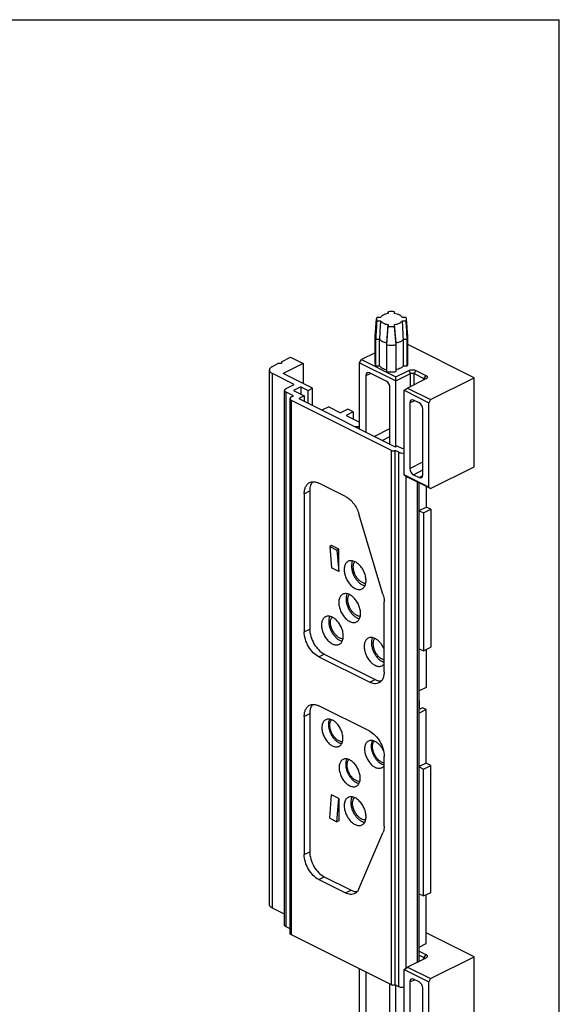
# Model space of a CAD drawing. Units: millimetres. Extents: x 0 to 210, y 0 to 297.
# Drawn here: x 105 to 210, y 106 to 297 of the extents above; entities that cross this region are included whole.
import ezdxf

# ---------------------------------------------------------------- set-up
doc = ezdxf.new("R2010")
doc.units = ezdxf.units.MM
doc.header["$LTSCALE"] = 19.36
doc.layers.get('0').update_dxf_attribs({"linetype": 'CONTINUOUS'})

msp = doc.modelspace()

# ---------------------------------------------------------------- linework, layer by layer
at = {"color": 7, "linetype": 'Continuous'}
for p, q in [((0, 297), (210, 297)), ((210, 0), (210, 297)), ((176.69, 239.86), (176.72, 240.21)), ((176.69, 239.85), (176.69, 239.86)), ((176.72, 240.21), (176.72, 239.85)), ((177.96, 239.85), (177.96, 240.21)), ((177.99, 239.86), (177.96, 240.21)), ((177.99, 239.85), (177.99, 239.86)), ((174.14, 235.39), (174.42, 238.85)), ((175.21, 239.1), (174.49, 239.1)), ((174.49, 238.48), (175.21, 238.48)), ((176.44, 234.16), (176.72, 237.72)), ((176.72, 237.72), (176.72, 237.36)), ((177.96, 237.36), (177.96, 237.72)), ((178.24, 234.16), (177.96, 237.72)), ((180.19, 239.1), (179.47, 239.1)), ((179.47, 238.48), (180.19, 238.48)), ((180.54, 235.39), (180.26, 238.85)), ((176.44, 233.79), (176.72, 237.36)), ((178.24, 233.79), (177.96, 237.36)), ((174.14, 235.39), (174.14, 235.32)), ((174.14, 230.13), (174.14, 235.32)), ((174.27, 229.68), (174.27, 234.87)), ((174.27, 234.87), (175.01, 234.87)), ((175.01, 229.68), (175.01, 234.87)), ((176.44, 228.59), (176.44, 234.16)), ((178.24, 228.59), (178.24, 234.16)), ((179.67, 229.68), (179.67, 234.87)), ((179.67, 234.87), (180.41, 234.87)), ((180.41, 229.68), (180.41, 234.87)), ((180.54, 235.32), (180.54, 235.39)), ((180.54, 230.13), (180.54, 235.32)), ((193.43, 227.39), (180.54, 233.83)), ((174.14, 232.24), (171.51, 230.92)), ((154.18, 229.6), (155.24, 230.13)), ((155.95, 230.13), (155.24, 230.13)), ((155.95, 230.48), (157.72, 231.37)), ((155.95, 230.48), (155.95, 230.13)), ((160.19, 230.13), (156.3, 228.18)), ((157.72, 231.37), (160.19, 230.13)), ((160.19, 230.13), (160.19, 226.24)), ((171.15, 230.31), (171.51, 230.92)), ((171.15, 217.4), (171.15, 230.31)), ((171.15, 230.31), (178.22, 226.78)), ((171.51, 230.92), (178.22, 227.56)), ((153.6, 124.97), (153.6, 228.89)), ((158.42, 226.06), (154.18, 228.18)), ((161.96, 225.36), (156.3, 228.18)), ((172.33, 227.84), (172.33, 216.81)), ((176.34, 226.71), (173.04, 228.36)), ((174.27, 229.68), (175.01, 229.68)), ((178.22, 227.56), (180.7, 228.8)), ((178.22, 226.78), (181.05, 228.19)), ((179.67, 229.68), (180.41, 229.68)), ((181.76, 228.19), (183.67, 227.24)), ((182.11, 228.8), (184.02, 227.85)), ((156.83, 225.27), (158.42, 226.06)), ((178.22, 214.04), (178.22, 227.56)), ((184.02, 227.14), (180.49, 225.37)), ((184.94, 223.14), (193.43, 227.39)), ((193.43, 210.07), (193.43, 227.39)), ((156.54, 120.99), (156.54, 224.91)), ((158.25, 223.85), (156.83, 224.56)), ((159.7, 225.64), (158.25, 224.91)), ((158.25, 224.91), (160.37, 223.85)), ((159.7, 225.64), (159.7, 224.19)), ((159.7, 225.64), (161.11, 224.93)), ((161.11, 224.93), (161.96, 225.36)), ((161.11, 222.42), (161.11, 224.93)), ((161.96, 222), (161.96, 225.36)), ((177.04, 214.46), (177.04, 225.49)), ((179.78, 224.94), (180.49, 225.37)), ((179.78, 208.48), (179.78, 224.94)), ((179.78, 224.94), (184.59, 222.53)), ((180.49, 225.37), (184.94, 223.14)), ((157.6, 119.4), (157.6, 223.32)), ((157.89, 223.68), (158.25, 223.85)), ((177.34, 213.25), (157.89, 222.97)), ((160.37, 223.85), (159.31, 223.32)), ((159.31, 223.32), (178.05, 213.95)), ((160.37, 223.85), (160.37, 222.79)), ((180.92, 222.53), (180.92, 209.74)), ((182.74, 222.49), (181.63, 223.05)), ((184.94, 223.14), (184.59, 222.53)), ((184.59, 206.08), (184.59, 222.53)), ((165.14, 221.73), (163.81, 221.07)), ((165.14, 221.73), (167.44, 220.58)), ((168.85, 221.29), (167.44, 220.58)), ((169.91, 220.76), (168.5, 220.05)), ((169.91, 220.76), (168.85, 221.29)), ((169.91, 220.76), (169.91, 219.35)), ((183.44, 208.48), (183.44, 221.27)), ((168.5, 220.05), (171.15, 218.73)), ((178.05, 213.95), (178.4, 214.13)), ((178.05, 109.32), (178.05, 213.25)), ((178.75, 212.89), (178.05, 213.25)), ((178.4, 214.13), (179.46, 213.6)), ((179.46, 213.6), (179.78, 213.76)), ((184.94, 205.82), (193.43, 210.07)), ((168.41, 204.29), (163.2, 206.89)), ((184.59, 206.08), (179.78, 208.48)), ((179.78, 208.48), (180.49, 208.05)), ((184.94, 205.82), (180.49, 208.05)), ((181.63, 208.53), (182.74, 207.97)), ((182.72, 113.91), (182.72, 206.93)), ((160.37, 204.84), (160.37, 178)), ((161.43, 205.37), (161.43, 178.53)), ((184.09, 206.25), (184.09, 202.25)), ((184.59, 206.08), (184.94, 205.82)), ((182.72, 201.57), (184.09, 202.25)), ((182.72, 201.52), (183.56, 201.11)), ((183.56, 201.11), (184.98, 201.81)), ((183.56, 201.11), (183.56, 174.26)), ((184.98, 201.81), (184.09, 202.25)), ((184.98, 201.81), (184.98, 174.97)), ((175.69, 185.28), (171.01, 200.9)), ((165.67, 194.77), (165.32, 194.59)), ((165.32, 194.59), (165.67, 190.44)), ((165.32, 194.59), (166.73, 193.89)), ((167.09, 194.06), (165.67, 194.77)), ((167.09, 194.06), (166.73, 193.89)), ((166.73, 193.89), (167.09, 189.73)), ((167.09, 189.73), (167.09, 194.06)), ((167.09, 189.73), (165.67, 190.44)), ((175.92, 170.22), (175.92, 183.79)), ((182.72, 174.68), (183.56, 174.26)), ((183.56, 174.26), (184.98, 174.97)), ((184.09, 174.52), (184.09, 167.18)), ((163.2, 173.12), (173.1, 168.17)), ((164.26, 173.65), (174.16, 168.7)), ((184.09, 167.18), (182.72, 166.5)), ((173.1, 158.64), (163.2, 163.59)), ((182.72, 164.56), (182.78, 164.53)), ((182.78, 164.53), (182.72, 164.5)), ((182.72, 163.15), (183, 163.01)), ((184.09, 162.85), (182.72, 162.17)), ((182.78, 163.12), (182.78, 164.53)), ((183.38, 163.2), (183, 163.01)), ((184.09, 162.85), (183.38, 163.2)), ((184.09, 152.46), (184.09, 162.85)), ((160.37, 161.54), (160.37, 134.7)), ((161.43, 162.07), (161.43, 135.23)), ((175.92, 140.19), (175.92, 153.77)), ((184.09, 152.46), (182.72, 151.77)), ((182.72, 151.73), (183.56, 151.31)), ((183.56, 151.31), (184.98, 152.02)), ((183.56, 126.63), (183.56, 151.31)), ((184.98, 152.02), (184.09, 152.46)), ((184.98, 127.33), (184.98, 152.02)), ((165.32, 141.77), (165.67, 146.27)), ((167.09, 145.57), (165.67, 146.27)), ((166.73, 141.06), (167.09, 145.57)), ((167.09, 145.57), (167.09, 141.24)), ((165.32, 141.77), (166.73, 141.06)), ((167.09, 141.24), (166.73, 141.06)), ((171.01, 128), (175.69, 138.93)), ((164.26, 130.35), (169.47, 127.74)), ((163.2, 129.82), (168.41, 127.21)), ((182.72, 127.05), (183.56, 126.63)), ((183.56, 126.63), (184.98, 127.33)), ((184.09, 117.38), (184.09, 126.89)), ((156.54, 123.08), (154.18, 124.26)), ((157.6, 120.25), (156.83, 120.64)), ((177.34, 109.32), (157.89, 119.05)), ((193.43, 114.8), (184.09, 119.47)), ((182.72, 116.7), (184.09, 117.38)), ((182.72, 115.91), (184.02, 115.26)), ((182.72, 115.13), (183.67, 114.65)), ((184.02, 114.56), (180.49, 112.79)), ((184.94, 110.56), (193.43, 114.8)), ((193.43, 97.48), (193.43, 114.8)), ((171.15, 101.27), (171.15, 112.42)), ((172.33, 111.83), (172.33, 102.56)), ((179.78, 112.35), (180.49, 112.79)), ((179.78, 112.35), (184.59, 109.95)), ((179.78, 95.9), (179.78, 112.35)), ((180.49, 112.79), (184.94, 110.56)), ((177.04, 100.21), (177.04, 109.47)), ((178.75, 108.97), (178.05, 109.32)), ((178.22, 97.66), (178.22, 109.24)), ((180.92, 109.95), (180.92, 97.16)), ((182.74, 109.91), (181.63, 110.46)), ((184.94, 110.56), (184.59, 109.95)), ((184.59, 93.5), (184.59, 109.95)), ((183.44, 95.9), (183.44, 108.69))]:
    msp.add_line(p, q, dxfattribs=at)
at = {"color": 9, "linetype": 'Continuous'}
for p, q in [((154.18, 124.26), (154.18, 228.18)), ((172.33, 227.84), (173.27, 228.24)), ((180.7, 228.8), (181.05, 228.19)), ((181.05, 225.65), (181.05, 228.19)), ((182.11, 228.8), (181.76, 228.19)), ((181.76, 226.01), (181.76, 228.19)), ((184.02, 227.85), (183.67, 227.24)), ((183.67, 226.96), (183.67, 227.24)), ((156.83, 120.64), (156.83, 224.56)), ((157.89, 119.05), (157.89, 222.97)), ((180.92, 222.53), (181.86, 222.93)), ((173.99, 215.98), (177.04, 217.54)), ((175.55, 215.2), (177.04, 215.96)), ((177.34, 109.32), (177.34, 213.25)), ((178.75, 108.97), (178.75, 212.89)), ((180.92, 209.74), (183.44, 211.02)), ((181.63, 208.53), (183.44, 209.45)), ((180.17, 112.59), (180.17, 208.25)), ((182.43, 113.76), (182.43, 207.08)), ((182.74, 207.97), (183.44, 208.38)), ((160.37, 204.84), (161.43, 205.37)), ((160.37, 178), (161.43, 178.53)), ((163.2, 173.12), (164.26, 173.65)), ((173.1, 168.17), (174.16, 168.7)), ((160.37, 161.54), (161.43, 162.07)), ((160.37, 134.7), (161.43, 135.23)), ((163.2, 129.82), (164.26, 130.35)), ((168.41, 127.21), (169.47, 127.74)), ((184.02, 115.26), (183.67, 114.65)), ((183.67, 114.38), (183.67, 114.65)), ((180.92, 109.95), (181.86, 110.35))]:
    msp.add_line(p, q, dxfattribs=at)
at = {"color": 7, "linetype": 'Continuous'}
for centre, radius, start, end in [((177.34, 234.46), 5.79, 83.8504, 96.1496), ((992, 187.4), 819.11, 176.42523, 176.67778), ((897.12, 196.51), 723.13, 176.67281, 176.9588), ((-542.44, 196.51), 723.13, 3.0412, 3.32719), ((-637.32, 187.4), 819.11, 3.32222, 3.57477), ((177.34, 243.12), 5.79, 263.8504, 276.1496), ((183.69, 227.06), 0.127, 348.3445, 359.9476), ((171.15, 190.95), 1.18, 144.1511, 145.3952), ((170.09, 184.55), 1.18, 144.1511, 145.3952), ((166.74, 180.17), 1.18, 144.1511, 145.3952), ((175.04, 176.01), 1.18, 144.1511, 145.3952), ((183.69, 114.48), 0.127, 348.3445, 359.9476)]:
    msp.add_arc(centre, radius, start, end, dxfattribs=at)
for centre, major_axis, ratio, start_param, end_param in [((173.04, 227.49), (-0.448, 0.895), 0.611642, 5.598808, 7.168386), ((176.34, 225.84), (-0.447, 0.895), 0.613104, -2.254638, -0.68506), ((181.63, 222.18), (-0.448, 0.895), 0.611642, 5.598808, 7.168386), ((182.74, 221.63), (-0.447, 0.895), 0.613104, -2.254638, -0.68506), ((181.63, 209.39), (-0.447, 0.895), 0.613104, 0.886955, 2.456533), ((182.74, 208.84), (-0.448, 0.895), 0.611642, -3.82597, -2.256392), ((181.63, 109.6), (-0.448, 0.895), 0.611642, 5.598808, 7.168386), ((182.74, 109.04), (-0.447, 0.895), 0.613104, -2.254638, -0.68506)]:
    msp.add_ellipse(centre, major_axis=major_axis, ratio=ratio, start_param=start_param, end_param=end_param, dxfattribs=at)
for points, knots in [([(176.72, 239.85), (176.55, 239.83), (176.22, 239.76), (175.84, 239.62), (175.59, 239.47), (175.39, 239.33), (175.26, 239.19), (175.21, 239.1)], [0, 0, 0, 0, 0.300571, 0.571832, 0.693764, 0.805679, 1, 1, 1, 1]), ([(179.47, 239.1), (179.41, 239.19), (179.29, 239.33), (179.09, 239.47), (178.83, 239.62), (178.46, 239.76), (178.13, 239.83), (177.96, 239.85)], [0, 0, 0, 0, 0.194321, 0.306236, 0.428168, 0.699429, 1, 1, 1, 1]), ([(174.49, 239.1), (174.48, 239.08), (174.44, 239), (174.43, 238.91), (174.42, 238.85)], [0, 0, 0, 0, 0.25674, 1, 1, 1, 1]), ([(174.42, 238.85), (174.42, 238.78), (174.42, 238.66), (174.46, 238.54), (174.49, 238.48)], [0, 0, 0, 0, 0.492061, 1, 1, 1, 1]), ([(175.21, 238.48), (175.26, 238.38), (175.39, 238.25), (175.59, 238.1), (175.84, 237.96), (176.22, 237.81), (176.55, 237.75), (176.72, 237.72)], [0, 0, 0, 0, 0.194321, 0.306236, 0.428168, 0.699429, 1, 1, 1, 1]), ([(177.96, 237.72), (178.13, 237.75), (178.46, 237.81), (178.83, 237.96), (179.09, 238.1), (179.29, 238.25), (179.41, 238.38), (179.47, 238.48)], [0, 0, 0, 0, 0.300571, 0.571832, 0.693764, 0.805679, 1, 1, 1, 1]), ([(180.26, 238.85), (180.26, 238.87), (180.24, 238.95), (180.22, 239.04), (180.19, 239.1)], [0, 0, 0, 0, 0.245256, 1, 1, 1, 1]), ([(180.19, 238.48), (180.22, 238.54), (180.26, 238.66), (180.26, 238.78), (180.26, 238.85)], [0, 0, 0, 0, 0.507939, 1, 1, 1, 1]), ([(174.14, 235.32), (174.14, 235.25), (174.16, 235.09), (174.23, 234.94), (174.27, 234.87)], [0, 0, 0, 0, 0.486136, 1, 1, 1, 1]), ([(175.01, 234.87), (175.07, 234.79), (175.25, 234.62), (175.58, 234.42), (175.99, 234.26), (176.28, 234.19), (176.44, 234.16)], [0, 0, 0, 0, 0.203169, 0.439251, 0.706735, 1, 1, 1, 1]), ([(178.24, 234.16), (178.4, 234.19), (178.69, 234.26), (179.1, 234.42), (179.43, 234.62), (179.6, 234.79), (179.67, 234.87)], [0, 0, 0, 0, 0.293265, 0.560749, 0.796831, 1, 1, 1, 1]), ([(180.41, 234.87), (180.45, 234.94), (180.52, 235.09), (180.54, 235.25), (180.54, 235.32)], [0, 0, 0, 0, 0.513864, 1, 1, 1, 1]), ([(174.14, 230.13), (174.14, 230.05), (174.16, 229.89), (174.23, 229.75), (174.27, 229.68)], [0, 0, 0, 0, 0.486136, 1, 1, 1, 1]), ([(180.41, 229.68), (180.45, 229.75), (180.52, 229.89), (180.54, 230.05), (180.54, 230.13)], [0, 0, 0, 0, 0.513864, 1, 1, 1, 1]), ([(154.18, 229.6), (154.09, 229.56), (153.94, 229.46), (153.75, 229.29), (153.62, 229.1), (153.6, 228.96), (153.6, 228.89)], [0, 0, 0, 0, 0.302459, 0.565521, 0.793429, 1, 1, 1, 1]), ([(153.6, 228.89), (153.6, 228.83), (153.62, 228.68), (153.75, 228.49), (153.94, 228.32), (154.09, 228.23), (154.18, 228.18)], [0, 0, 0, 0, 0.206571, 0.434479, 0.697541, 1, 1, 1, 1]), ([(175.01, 229.68), (175.07, 229.59), (175.25, 229.42), (175.58, 229.22), (175.99, 229.06), (176.28, 228.99), (176.44, 228.96)], [0, 0, 0, 0, 0.20317, 0.439251, 0.706735, 1, 1, 1, 1]), ([(179.67, 229.68), (179.6, 229.59), (179.43, 229.42), (179.1, 229.22), (178.69, 229.06), (178.4, 228.99), (178.24, 228.96)], [0, 0, 0, 0, 0.20317, 0.439251, 0.706735, 1, 1, 1, 1]), ([(180.7, 228.8), (180.8, 228.85), (181.03, 228.92), (181.4, 228.96), (181.78, 228.92), (182.01, 228.85), (182.11, 228.8)], [0, 0, 0, 0, 0.23537, 0.500015, 0.764646, 1, 1, 1, 1]), ([(181.05, 228.19), (181.1, 228.22), (181.22, 228.25), (181.4, 228.27), (181.59, 228.25), (181.71, 228.22), (181.76, 228.19)], [0, 0, 0, 0, 0.235368, 0.500003, 0.764633, 1, 1, 1, 1]), ([(184.02, 227.85), (184.06, 227.83), (184.13, 227.78), (184.22, 227.71), (184.28, 227.63), (184.32, 227.54), (184.31, 227.44), (184.28, 227.36), (184.22, 227.27), (184.16, 227.23), (184.13, 227.2)], [0, 0, 0, 0, 0.156463, 0.29477, 0.416191, 0.525333, 0.629938, 0.739362, 0.861226, 1, 1, 1, 1]), ([(183.67, 227.24), (183.69, 227.23), (183.73, 227.2), (183.78, 227.16), (183.81, 227.11), (183.81, 227.08), (183.81, 227.06)], [0, 0, 0, 0, 0.30252, 0.565425, 0.793333, 1, 1, 1, 1]), ([(184.13, 227.2), (184.12, 227.2), (184.09, 227.17), (184.05, 227.15), (184.02, 227.14)], [0, 0, 0, 0, 0.239804, 1, 1, 1, 1]), ([(156.83, 225.27), (156.79, 225.25), (156.71, 225.2), (156.62, 225.11), (156.55, 225.02), (156.54, 224.95), (156.54, 224.91)], [0, 0, 0, 0, 0.302285, 0.565543, 0.793473, 1, 1, 1, 1]), ([(156.54, 224.91), (156.54, 224.88), (156.55, 224.81), (156.62, 224.71), (156.71, 224.63), (156.79, 224.58), (156.83, 224.56)], [0, 0, 0, 0, 0.206527, 0.434457, 0.697715, 1, 1, 1, 1]), ([(157.89, 223.68), (157.85, 223.65), (157.77, 223.61), (157.68, 223.52), (157.62, 223.43), (157.6, 223.36), (157.6, 223.32)], [0, 0, 0, 0, 0.302285, 0.565543, 0.793473, 1, 1, 1, 1]), ([(157.6, 223.32), (157.6, 223.29), (157.62, 223.22), (157.68, 223.12), (157.77, 223.04), (157.85, 222.99), (157.89, 222.97)], [0, 0, 0, 0, 0.206527, 0.434457, 0.697715, 1, 1, 1, 1]), ([(170.13, 217.91), (170.21, 217.92), (170.56, 217.92), (170.9, 217.89), (171.15, 217.85)], [0, 0, 0, 0, 0.252221, 1, 1, 1, 1]), ([(177.34, 213.25), (177.39, 213.22), (177.51, 213.18), (177.69, 213.17), (177.88, 213.18), (178, 213.22), (178.05, 213.25)], [0, 0, 0, 0, 0.23537, 0.5, 0.76463, 1, 1, 1, 1]), ([(178.75, 212.89), (178.82, 212.86), (178.98, 212.8), (179.32, 212.74), (179.6, 212.74), (179.78, 212.77)], [0, 0, 0, 0, 0.225523, 0.476764, 1, 1, 1, 1]), ([(160.37, 204.84), (160.37, 205.09), (160.41, 205.55), (160.61, 206.18), (160.94, 206.69), (161.24, 206.93), (161.41, 207.01)], [0, 0, 0, 0, 0.289738, 0.549589, 0.782842, 1, 1, 1, 1]), ([(161.41, 207.01), (161.53, 207.07), (161.81, 207.16), (162.26, 207.19), (162.73, 207.1), (163.04, 206.97), (163.2, 206.89)], [0, 0, 0, 0, 0.227116, 0.464645, 0.720837, 1, 1, 1, 1]), ([(161.75, 206.81), (161.69, 206.71), (161.49, 206.26), (161.43, 205.76), (161.43, 205.37)], [0, 0, 0, 0, 0.228904, 1, 1, 1, 1]), ([(161.99, 207.17), (161.97, 207.14), (161.88, 207.03), (161.8, 206.91), (161.75, 206.81)], [0, 0, 0, 0, 0.24382, 1, 1, 1, 1]), ([(168.41, 204.29), (168.7, 204.14), (169.27, 203.74), (170, 202.95), (170.61, 201.98), (170.9, 201.27), (171.01, 200.9)], [0, 0, 0, 0, 0.224274, 0.473231, 0.73626, 1, 1, 1, 1]), ([(168.93, 191.69), (168.84, 191.65), (168.68, 191.54), (168.48, 191.32), (168.32, 191.04), (168.17, 190.6), (168.12, 189.94), (168.25, 189.11), (168.55, 188.27), (169.01, 187.49), (169.58, 186.85), (170.04, 186.53), (170.27, 186.41)], [0, 0, 0, 0, 0.044948, 0.091579, 0.14126, 0.194876, 0.314673, 0.449627, 0.593668, 0.738685, 0.876359, 1, 1, 1, 1]), ([(170.27, 191.61), (170.15, 191.66), (169.92, 191.76), (169.57, 191.82), (169.23, 191.81), (169.02, 191.74), (168.93, 191.69)], [0, 0, 0, 0, 0.279163, 0.535352, 0.77288, 1, 1, 1, 1]), ([(169.76, 191.78), (169.68, 191.62), (169.57, 191.23), (169.54, 190.59), (169.65, 189.91), (169.87, 189.21), (170.21, 188.54), (170.63, 187.95), (171.12, 187.46), (171.49, 187.21), (171.68, 187.12)], [0, 0, 0, 0, 0.103126, 0.219564, 0.347521, 0.483106, 0.621273, 0.756622, 0.884134, 1, 1, 1, 1]), ([(169.91, 190.6), (169.91, 190.79), (169.95, 191.15), (170.09, 191.48), (170.19, 191.62)], [0, 0, 0, 0, 0.535007, 1, 1, 1, 1]), ([(171.61, 186.32), (171.69, 186.37), (171.86, 186.48), (172.06, 186.7), (172.21, 186.97), (172.36, 187.42), (172.42, 188.07), (172.29, 188.91), (171.98, 189.75), (171.52, 190.52), (170.95, 191.17), (170.5, 191.49), (170.27, 191.61)], [0, 0, 0, 0, 0.044948, 0.091579, 0.14126, 0.194876, 0.314673, 0.449627, 0.593668, 0.738685, 0.876359, 1, 1, 1, 1]), ([(172.33, 187.38), (172.19, 187.38), (171.89, 187.44), (171.46, 187.66), (171.05, 187.99), (170.67, 188.42), (170.35, 188.92), (170.11, 189.47), (169.95, 190.04), (169.91, 190.42), (169.91, 190.6)], [0, 0, 0, 0, 0.096946, 0.206549, 0.328785, 0.461091, 0.599315, 0.738507, 0.873574, 1, 1, 1, 1]), ([(170.27, 186.41), (170.38, 186.35), (170.62, 186.26), (170.97, 186.19), (171.31, 186.21), (171.52, 186.28), (171.61, 186.32)], [0, 0, 0, 0, 0.279163, 0.535352, 0.77288, 1, 1, 1, 1]), ([(171.68, 187.12), (171.72, 187.1), (171.89, 187.02), (172.06, 186.97), (172.19, 186.94)], [0, 0, 0, 0, 0.261366, 1, 1, 1, 1]), ([(167.87, 185.29), (167.78, 185.25), (167.62, 185.14), (167.42, 184.92), (167.26, 184.65), (167.11, 184.2), (167.06, 183.54), (167.19, 182.71), (167.49, 181.87), (167.95, 181.09), (168.52, 180.45), (168.97, 180.13), (169.21, 180.01)], [0, 0, 0, 0, 0.044948, 0.091579, 0.14126, 0.194876, 0.314673, 0.449627, 0.593668, 0.738685, 0.876359, 1, 1, 1, 1]), ([(169.21, 185.21), (169.09, 185.27), (168.86, 185.36), (168.5, 185.43), (168.17, 185.41), (167.96, 185.34), (167.87, 185.29)], [0, 0, 0, 0, 0.279163, 0.535352, 0.77288, 1, 1, 1, 1]), ([(168.7, 185.39), (168.62, 185.22), (168.51, 184.83), (168.48, 184.19), (168.59, 183.51), (168.81, 182.81), (169.15, 182.15), (169.57, 181.55), (170.06, 181.06), (170.43, 180.81), (170.62, 180.72)], [0, 0, 0, 0, 0.103126, 0.219564, 0.347521, 0.483106, 0.621273, 0.756622, 0.884134, 1, 1, 1, 1]), ([(168.85, 184.2), (168.85, 184.39), (168.89, 184.75), (169.03, 185.08), (169.12, 185.22)], [0, 0, 0, 0, 0.535007, 1, 1, 1, 1]), ([(171.27, 180.98), (171.13, 180.98), (170.83, 181.04), (170.4, 181.26), (169.99, 181.59), (169.61, 182.02), (169.29, 182.53), (169.05, 183.07), (168.89, 183.64), (168.85, 184.02), (168.85, 184.2)], [0, 0, 0, 0, 0.096946, 0.206549, 0.328785, 0.461091, 0.599315, 0.738507, 0.873574, 1, 1, 1, 1]), ([(170.55, 179.93), (170.63, 179.97), (170.79, 180.08), (171, 180.3), (171.15, 180.58), (171.3, 181.02), (171.36, 181.68), (171.23, 182.51), (170.92, 183.35), (170.46, 184.13), (169.89, 184.77), (169.44, 185.09), (169.21, 185.21)], [0, 0, 0, 0, 0.044948, 0.091579, 0.14126, 0.194876, 0.314673, 0.449627, 0.593668, 0.738685, 0.876359, 1, 1, 1, 1]), ([(175.69, 185.28), (175.73, 185.16), (175.86, 184.67), (175.92, 184.16), (175.92, 183.79)], [0, 0, 0, 0, 0.26093, 1, 1, 1, 1]), ([(164.51, 180.91), (164.42, 180.87), (164.26, 180.76), (164.06, 180.54), (163.9, 180.26), (163.75, 179.82), (163.7, 179.16), (163.83, 178.33), (164.13, 177.49), (164.59, 176.71), (165.16, 176.07), (165.62, 175.75), (165.85, 175.63)], [0, 0, 0, 0, 0.044948, 0.091579, 0.14126, 0.194876, 0.314673, 0.449627, 0.593668, 0.738685, 0.876359, 1, 1, 1, 1]), ([(165.85, 180.83), (165.73, 180.88), (165.5, 180.98), (165.15, 181.04), (164.81, 181.03), (164.6, 180.96), (164.51, 180.91)], [0, 0, 0, 0, 0.279163, 0.535352, 0.77288, 1, 1, 1, 1]), ([(165.34, 181), (165.26, 180.83), (165.15, 180.45), (165.13, 179.81), (165.23, 179.13), (165.45, 178.43), (165.79, 177.76), (166.22, 177.17), (166.7, 176.68), (167.07, 176.43), (167.26, 176.34)], [0, 0, 0, 0, 0.103126, 0.219564, 0.347521, 0.483106, 0.621273, 0.756622, 0.884134, 1, 1, 1, 1]), ([(165.49, 179.82), (165.49, 180.01), (165.53, 180.36), (165.67, 180.7), (165.77, 180.83)], [0, 0, 0, 0, 0.535007, 1, 1, 1, 1]), ([(167.19, 175.54), (167.27, 175.59), (167.44, 175.69), (167.64, 175.92), (167.79, 176.19), (167.95, 176.64), (168, 177.29), (167.87, 178.13), (167.56, 178.97), (167.1, 179.74), (166.53, 180.39), (166.08, 180.71), (165.85, 180.83)], [0, 0, 0, 0, 0.044948, 0.091579, 0.14126, 0.194876, 0.314673, 0.449627, 0.593668, 0.738685, 0.876359, 1, 1, 1, 1]), ([(169.21, 180.01), (169.32, 179.95), (169.55, 179.86), (169.91, 179.79), (170.25, 179.81), (170.45, 179.88), (170.55, 179.93)], [0, 0, 0, 0, 0.279163, 0.535352, 0.77288, 1, 1, 1, 1]), ([(170.62, 180.72), (170.66, 180.7), (170.82, 180.62), (171, 180.57), (171.12, 180.54)], [0, 0, 0, 0, 0.261366, 1, 1, 1, 1]), ([(161.43, 178.53), (161.43, 178.05), (161.6, 177.04), (162.2, 175.65), (163.09, 174.45), (163.86, 173.85), (164.26, 173.65)], [0, 0, 0, 0, 0.246801, 0.511785, 0.770317, 1, 1, 1, 1]), ([(167.91, 176.6), (167.77, 176.6), (167.47, 176.66), (167.04, 176.87), (166.63, 177.21), (166.25, 177.64), (165.93, 178.14), (165.69, 178.69), (165.53, 179.25), (165.49, 179.63), (165.49, 179.82)], [0, 0, 0, 0, 0.096946, 0.206549, 0.328785, 0.461091, 0.599315, 0.738507, 0.873574, 1, 1, 1, 1]), ([(163.2, 173.12), (162.79, 173.32), (162.03, 173.92), (161.14, 175.12), (160.54, 176.51), (160.37, 177.51), (160.37, 178)], [0, 0, 0, 0, 0.229683, 0.488215, 0.753199, 1, 1, 1, 1]), ([(167.26, 176.34), (167.3, 176.32), (167.47, 176.24), (167.64, 176.18), (167.77, 176.16)], [0, 0, 0, 0, 0.261366, 1, 1, 1, 1]), ([(172.82, 176.76), (172.73, 176.71), (172.57, 176.61), (172.37, 176.38), (172.21, 176.11), (172.06, 175.66), (172.01, 175.01), (172.14, 174.17), (172.44, 173.33), (172.9, 172.56), (173.47, 171.91), (173.92, 171.59), (174.16, 171.47)], [0, 0, 0, 0, 0.044948, 0.091579, 0.14126, 0.194876, 0.314673, 0.449627, 0.593668, 0.738685, 0.876359, 1, 1, 1, 1]), ([(174.16, 176.67), (174.04, 176.73), (173.81, 176.82), (173.45, 176.89), (173.12, 176.87), (172.91, 176.8), (172.82, 176.76)], [0, 0, 0, 0, 0.279163, 0.535352, 0.77288, 1, 1, 1, 1]), ([(173.65, 176.85), (173.57, 176.68), (173.46, 176.29), (173.43, 175.66), (173.54, 174.97), (173.76, 174.27), (174.1, 173.61), (174.52, 173.01), (175.01, 172.53), (175.38, 172.28), (175.57, 172.18)], [0, 0, 0, 0, 0.103126, 0.219564, 0.347521, 0.483106, 0.621273, 0.756622, 0.884134, 1, 1, 1, 1]), ([(173.8, 175.66), (173.8, 175.85), (173.84, 176.21), (173.98, 176.54), (174.07, 176.68)], [0, 0, 0, 0, 0.535007, 1, 1, 1, 1]), ([(175.93, 174.62), (175.83, 174.85), (175.61, 175.28), (175.19, 175.86), (174.7, 176.34), (174.34, 176.58), (174.16, 176.67)], [0, 0, 0, 0, 0.26763, 0.529318, 0.775773, 1, 1, 1, 1]), ([(165.85, 175.63), (165.96, 175.57), (166.2, 175.48), (166.55, 175.41), (166.89, 175.43), (167.1, 175.5), (167.19, 175.54)], [0, 0, 0, 0, 0.279163, 0.535352, 0.77288, 1, 1, 1, 1]), ([(175.93, 172.48), (175.79, 172.52), (175.51, 172.63), (175.13, 172.89), (174.76, 173.24), (174.44, 173.66), (174.17, 174.13), (173.96, 174.64), (173.84, 175.15), (173.8, 175.5), (173.8, 175.66)], [0, 0, 0, 0, 0.102941, 0.217457, 0.342209, 0.474392, 0.610304, 0.745838, 0.87693, 1, 1, 1, 1]), ([(174.16, 171.47), (174.27, 171.42), (174.5, 171.32), (174.86, 171.26), (175.2, 171.27), (175.4, 171.34), (175.5, 171.39)], [0, 0, 0, 0, 0.279163, 0.535352, 0.77288, 1, 1, 1, 1]), ([(175.5, 171.39), (175.58, 171.43), (175.74, 171.54), (175.87, 171.68), (175.93, 171.76)], [0, 0, 0, 0, 0.491095, 1, 1, 1, 1]), ([(175.57, 172.18), (175.6, 172.17), (175.72, 172.11), (175.83, 172.07), (175.93, 172.04)], [0, 0, 0, 0, 0.257752, 1, 1, 1, 1]), ([(174.16, 168.7), (174.35, 168.6), (174.74, 168.45), (175.16, 168.41), (175.36, 168.43)], [0, 0, 0, 0, 0.527046, 1, 1, 1, 1]), ([(175.92, 170.22), (175.92, 169.98), (175.89, 169.51), (175.69, 168.88), (175.36, 168.37), (175.05, 168.14), (174.89, 168.06)], [0, 0, 0, 0, 0.289738, 0.549589, 0.782842, 1, 1, 1, 1]), ([(174.89, 168.06), (174.76, 167.99), (174.48, 167.9), (174.03, 167.88), (173.56, 167.97), (173.25, 168.09), (173.1, 168.17)], [0, 0, 0, 0, 0.227116, 0.464645, 0.720837, 1, 1, 1, 1]), ([(160.37, 161.54), (160.37, 161.79), (160.41, 162.25), (160.61, 162.88), (160.94, 163.39), (161.24, 163.63), (161.41, 163.71)], [0, 0, 0, 0, 0.289738, 0.549589, 0.782842, 1, 1, 1, 1]), ([(161.41, 163.71), (161.53, 163.77), (161.81, 163.86), (162.26, 163.88), (162.73, 163.8), (163.04, 163.67), (163.2, 163.59)], [0, 0, 0, 0, 0.227116, 0.464645, 0.720837, 1, 1, 1, 1]), ([(161.75, 163.51), (161.69, 163.41), (161.49, 162.96), (161.43, 162.45), (161.43, 162.07)], [0, 0, 0, 0, 0.228904, 1, 1, 1, 1]), ([(161.99, 163.87), (161.97, 163.84), (161.88, 163.73), (161.8, 163.61), (161.75, 163.51)], [0, 0, 0, 0, 0.24382, 1, 1, 1, 1]), ([(164.55, 160.9), (164.47, 160.86), (164.31, 160.76), (164.12, 160.54), (163.97, 160.28), (163.82, 159.84), (163.77, 159.21), (163.89, 158.41), (164.19, 157.59), (164.64, 156.84), (165.19, 156.22), (165.62, 155.91), (165.85, 155.8)], [0, 0, 0, 0, 0.044948, 0.091579, 0.14126, 0.194876, 0.314673, 0.449627, 0.593668, 0.738685, 0.876359, 1, 1, 1, 1]), ([(165.85, 160.82), (165.74, 160.88), (165.51, 160.97), (165.17, 161.03), (164.84, 161.01), (164.64, 160.95), (164.55, 160.9)], [0, 0, 0, 0, 0.279163, 0.535352, 0.77288, 1, 1, 1, 1]), ([(165.3, 161), (165.21, 160.84), (165.09, 160.47), (165.05, 159.85), (165.14, 159.18), (165.36, 158.5), (165.68, 157.84), (166.09, 157.25), (166.57, 156.77), (166.94, 156.53), (167.12, 156.43)], [0, 0, 0, 0, 0.10198, 0.217536, 0.345097, 0.480782, 0.619427, 0.755451, 0.883632, 1, 1, 1, 1]), ([(165.35, 159.83), (165.35, 159.93), (165.37, 160.14), (165.44, 160.51), (165.56, 160.76), (165.67, 160.9)], [0, 0, 0, 0, 0.2786, 0.538274, 1, 1, 1, 1]), ([(167.15, 155.71), (167.23, 155.76), (167.38, 155.86), (167.58, 156.08), (167.73, 156.34), (167.88, 156.77), (167.93, 157.41), (167.8, 158.21), (167.51, 159.02), (167.06, 159.77), (166.51, 160.4), (166.07, 160.71), (165.85, 160.82)], [0, 0, 0, 0, 0.044948, 0.091579, 0.14126, 0.194876, 0.314673, 0.449627, 0.593668, 0.738685, 0.876359, 1, 1, 1, 1]), ([(167.81, 156.61), (167.67, 156.6), (167.37, 156.66), (166.93, 156.86), (166.51, 157.19), (166.13, 157.63), (165.8, 158.13), (165.55, 158.69), (165.39, 159.26), (165.35, 159.64), (165.35, 159.83)], [0, 0, 0, 0, 0.096208, 0.205112, 0.326949, 0.459229, 0.597754, 0.737455, 0.87309, 1, 1, 1, 1]), ([(173.1, 158.64), (173.5, 158.44), (174.27, 157.84), (175.15, 156.65), (175.76, 155.25), (175.92, 154.25), (175.92, 153.77)], [0, 0, 0, 0, 0.229683, 0.488215, 0.753199, 1, 1, 1, 1]), ([(165.85, 155.8), (165.96, 155.74), (166.18, 155.65), (166.53, 155.59), (166.85, 155.6), (167.05, 155.67), (167.15, 155.71)], [0, 0, 0, 0, 0.279163, 0.535352, 0.77288, 1, 1, 1, 1]), ([(167.12, 156.43), (167.17, 156.41), (167.34, 156.33), (167.53, 156.27), (167.67, 156.25)], [0, 0, 0, 0, 0.263074, 1, 1, 1, 1]), ([(172.86, 156.75), (172.78, 156.71), (172.62, 156.6), (172.43, 156.39), (172.28, 156.12), (172.13, 155.69), (172.08, 155.06), (172.2, 154.25), (172.5, 153.44), (172.94, 152.69), (173.49, 152.07), (173.93, 151.76), (174.16, 151.64)], [0, 0, 0, 0, 0.044948, 0.091579, 0.14126, 0.194876, 0.314673, 0.449627, 0.593668, 0.738685, 0.876359, 1, 1, 1, 1]), ([(174.16, 156.67), (174.04, 156.72), (173.82, 156.81), (173.48, 156.88), (173.15, 156.86), (172.95, 156.79), (172.86, 156.75)], [0, 0, 0, 0, 0.279163, 0.535352, 0.77288, 1, 1, 1, 1]), ([(173.6, 156.85), (173.52, 156.69), (173.4, 156.31), (173.36, 155.7), (173.45, 155.03), (173.67, 154.34), (173.99, 153.69), (174.4, 153.1), (174.88, 152.62), (175.24, 152.37), (175.43, 152.28)], [0, 0, 0, 0, 0.10198, 0.217536, 0.345097, 0.480782, 0.619427, 0.755451, 0.883632, 1, 1, 1, 1]), ([(173.66, 155.67), (173.66, 155.78), (173.67, 155.98), (173.75, 156.35), (173.87, 156.61), (173.97, 156.75)], [0, 0, 0, 0, 0.2786, 0.538274, 1, 1, 1, 1]), ([(175.93, 152.46), (175.63, 152.51), (175.19, 152.72), (174.7, 153.16), (174.35, 153.59), (174.06, 154.08), (173.84, 154.6), (173.7, 155.14), (173.66, 155.5), (173.66, 155.67)], [0, 0, 0, 0, 0.211051, 0.334889, 0.467393, 0.604624, 0.742075, 0.875202, 1, 1, 1, 1]), ([(175.8, 154.83), (175.71, 155.04), (175.49, 155.42), (175.1, 155.94), (174.65, 156.36), (174.32, 156.58), (174.16, 156.67)], [0, 0, 0, 0, 0.26843, 0.529622, 0.775489, 1, 1, 1, 1]), ([(167.91, 153.16), (167.83, 153.12), (167.67, 153.02), (167.48, 152.8), (167.33, 152.53), (167.18, 152.1), (167.13, 151.47), (167.25, 150.66), (167.55, 149.85), (167.99, 149.1), (168.55, 148.48), (168.98, 148.17), (169.21, 148.06)], [0, 0, 0, 0, 0.044948, 0.091579, 0.14126, 0.194876, 0.314673, 0.449627, 0.593668, 0.738685, 0.876359, 1, 1, 1, 1]), ([(169.21, 153.08), (169.1, 153.13), (168.87, 153.23), (168.53, 153.29), (168.2, 153.27), (168, 153.21), (167.91, 153.16)], [0, 0, 0, 0, 0.279163, 0.535352, 0.77288, 1, 1, 1, 1]), ([(168.65, 153.26), (168.57, 153.1), (168.45, 152.73), (168.41, 152.11), (168.5, 151.44), (168.72, 150.76), (169.04, 150.1), (169.45, 149.51), (169.93, 149.03), (170.3, 148.78), (170.48, 148.69)], [0, 0, 0, 0, 0.10198, 0.217536, 0.345097, 0.480782, 0.619427, 0.755451, 0.883632, 1, 1, 1, 1]), ([(168.71, 152.09), (168.71, 152.19), (168.72, 152.4), (168.8, 152.77), (168.92, 153.02), (169.02, 153.16)], [0, 0, 0, 0, 0.2786, 0.538274, 1, 1, 1, 1]), ([(171.17, 148.87), (171.03, 148.86), (170.73, 148.91), (170.29, 149.12), (169.87, 149.45), (169.49, 149.88), (169.16, 150.39), (168.91, 150.95), (168.75, 151.52), (168.71, 151.9), (168.71, 152.09)], [0, 0, 0, 0, 0.096208, 0.205112, 0.326949, 0.459229, 0.597754, 0.737455, 0.87309, 1, 1, 1, 1]), ([(170.5, 147.97), (170.59, 148.01), (170.74, 148.12), (170.94, 148.33), (171.09, 148.6), (171.23, 149.03), (171.29, 149.66), (171.16, 150.47), (170.86, 151.28), (170.42, 152.03), (169.87, 152.65), (169.43, 152.97), (169.21, 153.08)], [0, 0, 0, 0, 0.044948, 0.091579, 0.14126, 0.194876, 0.314673, 0.449627, 0.593668, 0.738685, 0.876359, 1, 1, 1, 1]), ([(174.16, 151.64), (174.27, 151.59), (174.49, 151.5), (174.84, 151.43), (175.16, 151.45), (175.36, 151.52), (175.45, 151.56)], [0, 0, 0, 0, 0.279163, 0.535352, 0.77288, 1, 1, 1, 1]), ([(175.43, 152.28), (175.47, 152.26), (175.63, 152.19), (175.8, 152.13), (175.92, 152.11)], [0, 0, 0, 0, 0.261591, 1, 1, 1, 1]), ([(175.45, 151.56), (175.55, 151.61), (175.73, 151.74), (175.87, 151.91), (175.93, 152)], [0, 0, 0, 0, 0.487862, 1, 1, 1, 1]), ([(169.21, 148.06), (169.32, 148), (169.54, 147.91), (169.89, 147.84), (170.21, 147.86), (170.41, 147.93), (170.5, 147.97)], [0, 0, 0, 0, 0.279163, 0.535352, 0.77288, 1, 1, 1, 1]), ([(170.48, 148.69), (170.53, 148.67), (170.7, 148.59), (170.89, 148.53), (171.03, 148.51)], [0, 0, 0, 0, 0.263074, 1, 1, 1, 1]), ([(168.93, 145.79), (168.84, 145.75), (168.68, 145.64), (168.48, 145.42), (168.32, 145.14), (168.17, 144.7), (168.12, 144.04), (168.25, 143.21), (168.55, 142.37), (169.01, 141.59), (169.58, 140.95), (170.04, 140.63), (170.27, 140.51)], [0, 0, 0, 0, 0.044948, 0.091579, 0.14126, 0.194876, 0.314673, 0.449627, 0.593668, 0.738685, 0.876359, 1, 1, 1, 1]), ([(170.27, 145.71), (170.15, 145.76), (169.92, 145.86), (169.57, 145.93), (169.23, 145.91), (169.02, 145.84), (168.93, 145.79)], [0, 0, 0, 0, 0.279163, 0.535352, 0.77288, 1, 1, 1, 1]), ([(169.67, 145.9), (169.57, 145.73), (169.44, 145.35), (169.4, 144.71), (169.49, 144.01), (169.71, 143.3), (170.04, 142.62), (170.47, 142), (170.97, 141.5), (171.35, 141.24), (171.54, 141.15)], [0, 0, 0, 0, 0.101459, 0.216606, 0.343978, 0.479703, 0.618568, 0.754904, 0.883398, 1, 1, 1, 1]), ([(169.77, 144.63), (169.77, 144.74), (169.79, 144.96), (169.86, 145.27), (169.97, 145.54), (170.08, 145.7), (170.14, 145.76)], [0, 0, 0, 0, 0.28046, 0.540066, 0.778861, 1, 1, 1, 1]), ([(171.61, 140.43), (171.69, 140.47), (171.86, 140.58), (172.06, 140.8), (172.21, 141.07), (172.36, 141.52), (172.42, 142.17), (172.29, 143.01), (171.98, 143.85), (171.52, 144.62), (170.95, 145.27), (170.5, 145.59), (170.27, 145.71)], [0, 0, 0, 0, 0.044948, 0.091579, 0.14126, 0.194876, 0.314673, 0.449627, 0.593668, 0.738685, 0.876359, 1, 1, 1, 1]), ([(172.31, 141.41), (172.17, 141.4), (171.87, 141.43), (171.42, 141.62), (170.98, 141.95), (170.58, 142.38), (170.24, 142.89), (169.98, 143.46), (169.82, 144.04), (169.77, 144.44), (169.77, 144.63)], [0, 0, 0, 0, 0.094731, 0.202135, 0.323075, 0.455259, 0.594403, 0.735186, 0.872042, 1, 1, 1, 1]), ([(170.27, 140.51), (170.38, 140.45), (170.62, 140.36), (170.97, 140.29), (171.31, 140.31), (171.52, 140.38), (171.61, 140.43)], [0, 0, 0, 0, 0.279163, 0.535352, 0.77288, 1, 1, 1, 1]), ([(171.54, 141.15), (171.59, 141.12), (171.78, 141.03), (171.99, 140.97), (172.14, 140.95)], [0, 0, 0, 0, 0.263828, 1, 1, 1, 1]), ([(175.92, 140.19), (175.92, 140.08), (175.91, 139.65), (175.82, 139.22), (175.69, 138.93)], [0, 0, 0, 0, 0.269164, 1, 1, 1, 1]), ([(163.2, 129.82), (162.79, 130.02), (162.03, 130.62), (161.14, 131.81), (160.54, 133.21), (160.37, 134.21), (160.37, 134.7)], [0, 0, 0, 0, 0.229683, 0.488215, 0.753199, 1, 1, 1, 1]), ([(161.43, 135.23), (161.43, 134.74), (161.6, 133.74), (162.2, 132.34), (163.09, 131.15), (163.86, 130.55), (164.26, 130.35)], [0, 0, 0, 0, 0.246801, 0.511785, 0.770317, 1, 1, 1, 1]), ([(170.2, 127.1), (170.07, 127.04), (169.8, 126.94), (169.35, 126.92), (168.87, 127.01), (168.56, 127.13), (168.41, 127.21)], [0, 0, 0, 0, 0.227111, 0.464642, 0.720855, 1, 1, 1, 1]), ([(169.47, 127.74), (169.67, 127.64), (170.06, 127.49), (170.48, 127.45), (170.68, 127.47)], [0, 0, 0, 0, 0.527217, 1, 1, 1, 1]), ([(171.01, 128), (170.92, 127.81), (170.71, 127.45), (170.37, 127.19), (170.2, 127.1)], [0, 0, 0, 0, 0.520389, 1, 1, 1, 1]), ([(154.18, 124.26), (154.09, 124.3), (153.94, 124.4), (153.75, 124.57), (153.62, 124.76), (153.6, 124.9), (153.6, 124.97)], [0, 0, 0, 0, 0.302459, 0.565521, 0.793429, 1, 1, 1, 1]), ([(156.83, 120.64), (156.79, 120.66), (156.71, 120.71), (156.62, 120.79), (156.55, 120.89), (156.54, 120.96), (156.54, 120.99)], [0, 0, 0, 0, 0.302285, 0.565543, 0.793473, 1, 1, 1, 1]), ([(157.89, 119.05), (157.85, 119.07), (157.77, 119.11), (157.68, 119.2), (157.62, 119.3), (157.6, 119.37), (157.6, 119.4)], [0, 0, 0, 0, 0.302285, 0.565543, 0.793473, 1, 1, 1, 1]), ([(184.02, 115.26), (184.06, 115.24), (184.13, 115.2), (184.22, 115.13), (184.28, 115.04), (184.32, 114.95), (184.31, 114.86), (184.28, 114.77), (184.22, 114.69), (184.16, 114.64), (184.13, 114.62)], [0, 0, 0, 0, 0.156463, 0.29477, 0.416191, 0.525333, 0.629938, 0.739362, 0.861226, 1, 1, 1, 1]), ([(183.67, 114.65), (183.69, 114.64), (183.73, 114.62), (183.78, 114.58), (183.81, 114.53), (183.81, 114.49), (183.81, 114.48)], [0, 0, 0, 0, 0.30252, 0.565425, 0.793333, 1, 1, 1, 1]), ([(184.13, 114.62), (184.12, 114.61), (184.09, 114.59), (184.05, 114.57), (184.02, 114.56)], [0, 0, 0, 0, 0.239804, 1, 1, 1, 1]), ([(178.05, 109.32), (178, 109.3), (177.88, 109.26), (177.69, 109.24), (177.51, 109.26), (177.39, 109.3), (177.34, 109.32)], [0, 0, 0, 0, 0.23537, 0.5, 0.76463, 1, 1, 1, 1]), ([(179.78, 108.85), (179.6, 108.82), (179.32, 108.81), (178.98, 108.88), (178.82, 108.94), (178.75, 108.97)], [0, 0, 0, 0, 0.523236, 0.774477, 1, 1, 1, 1])]:
    msp.add_open_spline(points, degree=3, knots=knots, dxfattribs=at)
for points in [[(176.44, 233.79), (176.74, 233.74), (177.34, 233.7), (177.94, 233.74), (178.24, 233.79)], [(176.44, 228.59), (176.74, 228.55), (177.34, 228.51), (177.94, 228.55), (178.24, 228.59)]]:
    msp.add_open_spline(points, degree=3, dxfattribs=at)

doc.saveas('drawing.dxf')
